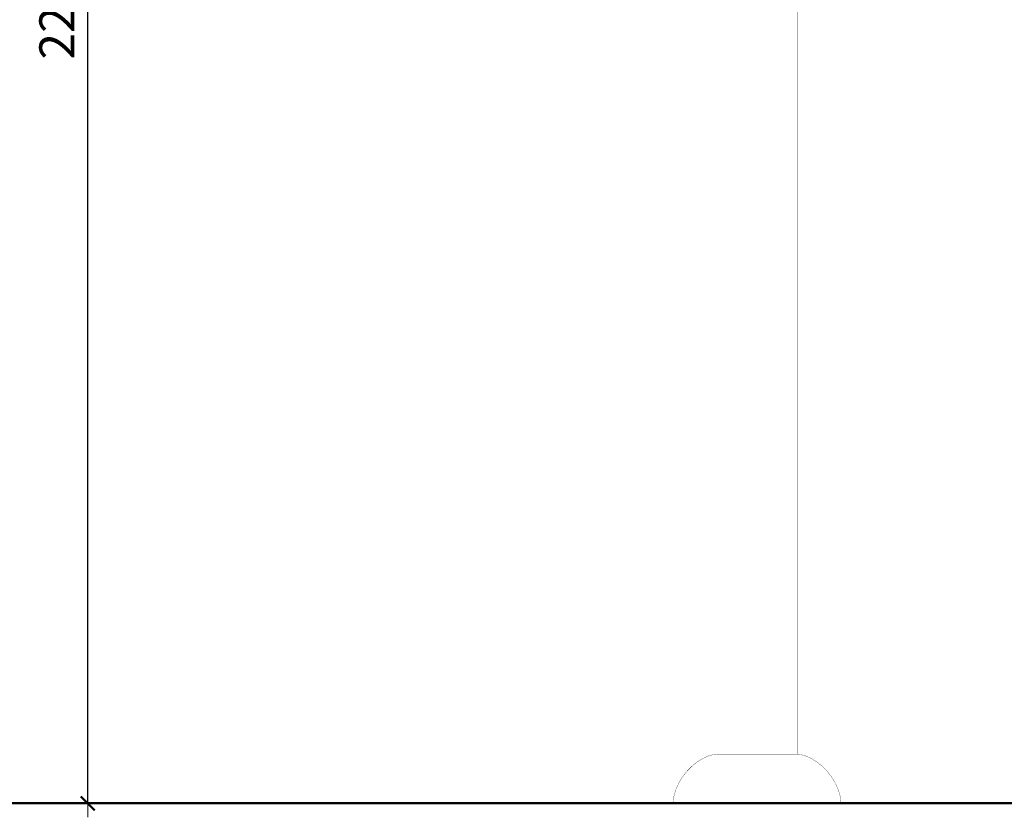
# Model space of a CAD drawing. Units: millimetres. Extents: x 1352 to 3452, y 1059 to 1554.
# Drawn here: x 1480 to 1620, y 1326 to 1440 of the extents above; entities that cross this region are included whole.
import ezdxf

# ---------------------------------------------------------------- set-up
doc = ezdxf.new("R2010")
doc.units = ezdxf.units.MM
doc.layers.get('Defpoints').update_dxf_attribs({"color": 250})
doc.layers.add('0-03 wymiary', color=6, linetype='Continuous', lineweight=5)
doc.layers.add('1-03 sc zelbet', color=3, linetype='Continuous', lineweight=50)
doc.layers.add('ProfileEdges', color=7, linetype='Continuous')
doc.styles.add('1-20 romans', font='romans.shx', dxfattribs={"width": 0.7, "height": 5})
doc.dimstyles.new('1-20', dxfattribs={"dimtxt": 5, "dimasz": 0.2, "dimexe": 2, "dimexo": 12.5, "dimgap": 1.25, "dimtad": 1, "dimdec": 0, "dimrnd": 0.5, "dimtxsty": '1-20 romans', "dimblk": 'BG dim mark', "dimcen": 0, "dimclrd": 256, "dimclre": 256, "dimclrt": 11, "dimadec": 0, "dimazin": 0, "dimtfac": 1, "dimtdec": 0, "dimtix": 1, "dimtmove": 1, "dimatfit": 3, "dimfxl": 0.5, "dimfxlon": 1, "dimarcsym": 0})

# ---------------------------------------------------------------- blocks, each defined once
blk = doc.blocks.new('BG dim mark')
for p, q in [((0, -10), (0, 10)), ((10, 0), (-10, 0))]:
    blk.add_line(p, q)
at = {"color": 0, "linetype": 'ByBlock', "const_width": 1.5}
blk.add_lwpolyline([(5, 5), (-5, -5)], dxfattribs=at)
blk = doc.blocks.new('*D38')
at = {"layer": '0-03 wymiary', "lineweight": -2, "transparency": 16777216}
for p, q in [((1489.54, 1551.75), (1487.44, 1551.75)), ((1489.44, 1327.98), (1489.44, 1551.55)), ((1489.54, 1327.78), (1487.44, 1327.78))]:
    blk.add_line(p, q, dxfattribs=at)
at = {"layer": 'Defpoints', "color": 0, "transparency": 16777216}
for p in [(1489.44, 1551.75), (1584.44, 1551.75), (1531.72, 1327.78)]:
    blk.add_point(p, dxfattribs=at)
at = {"layer": '0-03 wymiary', "lineweight": -2, "transparency": 16777216, "xscale": 0.2, "yscale": 0.2, "zscale": 0.2}
for p, rotation in [((1489.44, 1551.75), 90), ((1489.44, 1327.78), 270)]:
    blk.add_blockref('BG dim mark', p, dxfattribs=dict(at, rotation=rotation))
at = {"layer": '0-03 wymiary', "color": 11, "transparency": 16777216, "insert": (1485.69, 1439.76), "char_height": 5, "attachment_point": 5, "rotation": 90, "style": '1-20 romans', "bg_fill": 3, "box_fill_scale": 1.1, "bg_fill_color": 256, "bg_fill_true_color": 13158600, "bg_fill_transparency": 0}
blk.add_mtext('224', dxfattribs=at)

msp = doc.modelspace()

# ---------------------------------------------------------------- linework, layer by layer
at = {"layer": '1-03 sc zelbet'}
msp.add_lwpolyline([(1352.32, 1327.78), (2812.77, 1327.78)], dxfattribs=at)
at = {"layer": 'ProfileEdges', "color": 5}
for points in [[(1590.79, 1546.08, 0.0394, 0.0394, 0), (1590.79, 1334.78, 0.0394, 0.0394, 0)], [(1590.79, 1334.78, 0.0394, 0.0394, 0), (1590.75, 1334.79, 0.0394, 0.0394, 0)], [(1590.75, 1334.79, 0.0394, 0.0394, 0), (1590.75, 1334.79, 0.0394, 0.0394, 0)], [(1591.42, 1334.72, 0.0394, 0.0394, 0), (1590.79, 1334.78, 0.0394, 0.0394, 0)], [(1590.79, 1334.78, 0.0394, 0.0394, 0), (1590.79, 1334.78, 0.0394, 0.0394, 0)], [(1592.14, 1334.5, 0.0394, 0.0394, 0), (1591.42, 1334.72, 0.0394, 0.0394, 0)], [(1592.88, 1334.15, 0.0394, 0.0394, 0), (1592.14, 1334.5, 0.0394, 0.0394, 0)], [(1593.63, 1333.67, 0.0394, 0.0394, 0), (1592.88, 1334.15, 0.0394, 0.0394, 0)], [(1594.36, 1333.07, 0.0394, 0.0394, 0), (1593.63, 1333.67, 0.0394, 0.0394, 0)], [(1595.05, 1332.38, 0.0394, 0.0394, 0), (1594.36, 1333.07, 0.0394, 0.0394, 0)], [(1595.67, 1331.59, 0.0394, 0.0394, 0), (1595.05, 1332.38, 0.0394, 0.0394, 0)], [(1596.2, 1330.73, 0.0394, 0.0394, 0), (1595.67, 1331.59, 0.0394, 0.0394, 0)], [(1596.63, 1329.8, 0.0394, 0.0394, 0), (1596.2, 1330.73, 0.0394, 0.0394, 0)], [(1596.92, 1328.81, 0.0394, 0.0394, 0), (1596.63, 1329.8, 0.0394, 0.0394, 0)], [(1589.67, 1327.78, 0.0394, 0.0394, 0), (1587.41, 1327.78, 0.0394, 0.0394, 0)], [(1591.74, 1327.78, 0.0394, 0.0394, 0), (1589.67, 1327.78, 0.0394, 0.0394, 0)], [(1591.74, 1327.78, 0.0394, 0.0394, 0), (1593.56, 1327.78, 0.0394, 0.0394, 0)], [(1595.05, 1327.78, 0.0394, 0.0394, 0), (1593.56, 1327.78, 0.0394, 0.0394, 0)], [(1596.15, 1327.78, 0.0394, 0.0394, 0), (1595.05, 1327.78, 0.0394, 0.0394, 0)], [(1596.83, 1327.78, 0.0394, 0.0394, 0), (1596.15, 1327.78, 0.0394, 0.0394, 0)], [(1597.06, 1327.78, 0.0394, 0.0394, 0), (1596.83, 1327.78, 0.0394, 0.0394, 0)], [(1597.06, 1327.78, 0.0394, 0.0394, 0), (1596.92, 1328.81, 0.0394, 0.0394, 0)]]:
    msp.add_lwpolyline(points, format="xyseb", dxfattribs=at)

# ---------------------------------------------------------------- next in the draw order: dimensions: what is measured, and where the dimension line sits
at = {"layer": '0-03 wymiary'}
dim = msp.add_linear_dim(base=(1489.44, 1551.75), p1=(1531.72, 1327.78), p2=(1584.44, 1551.75), angle=90, dimstyle='1-20', override={"dimfxl": 0.1, "dimtfill": 1}, dxfattribs=at)
dim.commit()
dim.dimension.update_dxf_attribs({"geometry": '*D38', "text_midpoint": (1485.69, 1439.76)})

# ---------------------------------------------------------------- next in the draw order: linework, layer by layer
at = {"layer": 'ProfileEdges', "color": 5}
for points in [[(1579.38, 1334.79, 0.0394, 0.0394, 0), (1579.38, 1514.17, 0.0394, 0.0394, 0)], [(1577.96, 1334.5, 0.0394, 0.0394, 0), (1578.68, 1334.72, 0.0394, 0.0394, 0)], [(1578.68, 1334.72, 0.0394, 0.0394, 0), (1579.34, 1334.79, 0.0394, 0.0394, 0)], [(1579.38, 1334.79, 0.0394, 0.0394, 0), (1579.34, 1334.79, 0.0394, 0.0394, 0)], [(1579.41, 1334.79, 0.0394, 0.0394, 0), (1579.38, 1334.79, 0.0394, 0.0394, 0)], [(1579.38, 1334.79, 0.0394, 0.0394, 0), (1579.38, 1334.79, 0.0394, 0.0394, 0)], [(1579.41, 1334.79, 0.0394, 0.0394, 0), (1579.41, 1334.79, 0.0394, 0.0394, 0)], [(1579.42, 1334.79, 0.0394, 0.0394, 0), (1579.41, 1334.79, 0.0394, 0.0394, 0)], [(1579.46, 1334.79, 0.0394, 0.0394, 0), (1579.42, 1334.79, 0.0394, 0.0394, 0)], [(1579.52, 1334.79, 0.0394, 0.0394, 0), (1579.46, 1334.79, 0.0394, 0.0394, 0)], [(1579.53, 1334.79, 0.0394, 0.0394, 0), (1579.52, 1334.79, 0.0394, 0.0394, 0)], [(1579.7, 1334.79, 0.0394, 0.0394, 0), (1579.53, 1334.79, 0.0394, 0.0394, 0)], [(1590.75, 1334.79, 0.0394, 0.0394, 0), (1579.7, 1334.79, 0.0394, 0.0394, 0)], [(1575.74, 1333.07, 0.0394, 0.0394, 0), (1576.47, 1333.67, 0.0394, 0.0394, 0)], [(1576.47, 1333.67, 0.0394, 0.0394, 0), (1577.22, 1334.15, 0.0394, 0.0394, 0)], [(1577.22, 1334.15, 0.0394, 0.0394, 0), (1577.96, 1334.5, 0.0394, 0.0394, 0)], [(1574.43, 1331.59, 0.0394, 0.0394, 0), (1575.05, 1332.38, 0.0394, 0.0394, 0)], [(1575.05, 1332.38, 0.0394, 0.0394, 0), (1575.74, 1333.07, 0.0394, 0.0394, 0)], [(1573.47, 1329.8, 0.0394, 0.0394, 0), (1573.9, 1330.73, 0.0394, 0.0394, 0)], [(1573.9, 1330.73, 0.0394, 0.0394, 0), (1574.43, 1331.59, 0.0394, 0.0394, 0)], [(1573.18, 1328.81, 0.0394, 0.0394, 0), (1573.47, 1329.8, 0.0394, 0.0394, 0)], [(1573.04, 1327.78, 0.0394, 0.0394, 0), (1573.18, 1328.81, 0.0394, 0.0394, 0)], [(1573.04, 1327.78, 0.0394, 0.0394, 0), (1573.27, 1327.78, 0.0394, 0.0394, 0)], [(1573.96, 1327.78, 0.0394, 0.0394, 0), (1573.27, 1327.78, 0.0394, 0.0394, 0)], [(1575.07, 1327.78, 0.0394, 0.0394, 0), (1573.96, 1327.78, 0.0394, 0.0394, 0)], [(1575.07, 1327.78, 0.0394, 0.0394, 0), (1576.57, 1327.78, 0.0394, 0.0394, 0)], [(1576.57, 1327.78, 0.0394, 0.0394, 0), (1578.39, 1327.78, 0.0394, 0.0394, 0)], [(1580.47, 1327.78, 0.0394, 0.0394, 0), (1578.39, 1327.78, 0.0394, 0.0394, 0)], [(1582.73, 1327.78, 0.0394, 0.0394, 0), (1580.47, 1327.78, 0.0394, 0.0394, 0)], [(1582.73, 1327.78, 0.0394, 0.0394, 0), (1585.07, 1327.78, 0.0394, 0.0394, 0)], [(1587.41, 1327.78, 0.0394, 0.0394, 0), (1585.07, 1327.78, 0.0394, 0.0394, 0)]]:
    msp.add_lwpolyline(points, format="xyseb", dxfattribs=at)

doc.saveas('drawing.dxf')
